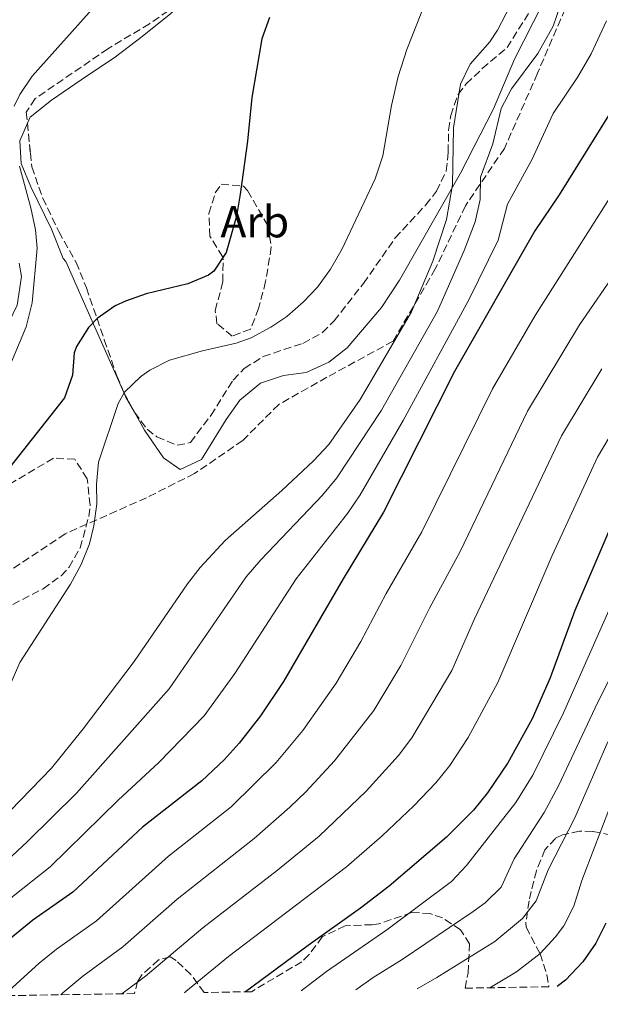
# Model space of a CAD drawing. Units: metres. Extents: x 610338 to 613772, y 4761709 to 4764078.
# Drawn here: x 612853 to 612983, y 4761747 to 4761968 of the extents above; entities that cross this region are included whole.
import ezdxf
from ezdxf.enums import TextEntityAlignment as Align

# ---------------------------------------------------------------- set-up
doc = ezdxf.new("R2010")
doc.units = ezdxf.units.M
doc.header["$MEASUREMENT"] = 0
doc.linetypes.add('DGN Style 3', pattern=[2.435890702152634, 1.739921930109024, -0.6959687720436097])
for name, color, linetype, lineweight in [('Curva de nivel directora', 30, 'Continuous', 30), ('Curva de nivel intermedia', 30, 'Continuous', 0), ('Etiqueta de zona arbolada', 92, 'Continuous', 0), ('Línea de cambio de uso (parcela vista)', 92, 'Continuous', 0), ('Senda', 7, 'DGN Style 3', 0), ('Zona arbolada', 92, 'DGN Style 3', 0)]:
    doc.layers.add(name, color=color, linetype=linetype, lineweight=lineweight)
doc.styles.add('Style-Arial', font='arial.ttf')

msp = doc.modelspace()

# ---------------------------------------------------------------- linework, layer by layer
at = {"layer": 'Curva de nivel directora', "color": 30, "linetype": 'Continuous', "lineweight": 30, "flags": 128}
for points, elevation in [([(612908.6099999994, 4761968.58), (612906.9299999987, 4761963.860000002), (612904.709999999, 4761950.670000002), (612903.73, 4761940.900000001), (612902.0899999995, 4761928.980000001), (612901.2099999988, 4761924.020000001), (612898.9299999989, 4761915.940000001), (612896.1699999984, 4761911.740000002), (612894.9300000002, 4761910.82), (612890.3099999999, 4761908.850000001), (612881.0099999994, 4761906.660000001), (612876.3099999988, 4761905), (612874.0499999991, 4761903.940000001), (612869.980000001, 4761901.090000001), (612868.0099999995, 4761899.060000001), (612865.3499999997, 4761894.79), (612864.849999999, 4761893.380000002), (612864.4199999999, 4761888.390000001), (612862.6399999985, 4761883.29), (612846.1299999994, 4761862.42)], 650.0000000000001), ([(612992.1200000002, 4761958.550000001), (612973.6100000007, 4761928.82), (612968.1700000003, 4761920.74), (612950.1700000004, 4761889.220000002), (612934.209999999, 4761857.699999999), (612925.1299999997, 4761842.740000002), (612911.77, 4761819.700000001), (612906.6099999989, 4761812.020000001), (612901.8100000002, 4761805.86), (612898.4599999995, 4761802.15), (612893.4399999992, 4761797.440000001), (612880.169999999, 4761786.980000001), (612864.5299999994, 4761772.42), (612855.5700000008, 4761766.170000001), (612847.6499999993, 4761759.699999999), (612841.3300000004, 4761753.539999999), (612838.1099999996, 4761749.699999999), (612837.6699999992, 4761749.020000001)], 675.0000000000001), ([(612986.7600000004, 4761858.130000001), (612977.129999999, 4761835.62), (612971.57, 4761820.500000001), (612967.5399999999, 4761811.340000002), (612962.0899999985, 4761801.460000002), (612957.5699999988, 4761794.74), (612954.4100000005, 4761790.850000001), (612948.3499999987, 4761784.800000001), (612935.4499999996, 4761773.779999999), (612929.0900000003, 4761768.820000002), (612917.2899999986, 4761760.5), (612903.2800000008, 4761750.090000001)], 700.0000000000001), ([(612984.0899999993, 4761765.460000002), (612981.8299999996, 4761761.000000001), (612978.9199999992, 4761756.789999999), (612974.9999999988, 4761752.680000002), (612973.1799999994, 4761751.240000002)], 725.0000000000001)]:
    msp.add_lwpolyline(points, dxfattribs=dict(at, elevation=elevation))
at = {"layer": 'Curva de nivel intermedia', "color": 30, "linetype": 'Continuous', "lineweight": 0, "flags": 128}
for points, elevation in [([(612947.4400000012, 4761981.779999998), (612939.4300000003, 4761961.42), (612937.5000000015, 4761955.400000001), (612936.0199999994, 4761948.890000001), (612934.0500000003, 4761937.600000001), (612932.3100000012, 4761932.41), (612924.9300000007, 4761916.739999999), (612922.3300000012, 4761912.180000001), (612919.3800000007, 4761908.149999999), (612916.2900000017, 4761904.819999998), (612912.5099999999, 4761901.539999997), (612908.9300000013, 4761899.140000001), (612904.5000000012, 4761896.75), (612901.1700000007, 4761895.539999999), (612893.6100000013, 4761893.859999999), (612886.2100000007, 4761891.779999998), (612881.7699999993, 4761889.550000001), (612879.8100000013, 4761888.100000001), (612876.100000001, 4761884.57), (612874.6900000006, 4761882.02), (612870.2500000015, 4761868.899999999), (612869.8500000014, 4761863.949999998), (612869.8899999994, 4761859.539999999), (612869.2600000014, 4761854.579999999), (612868.2900000013, 4761850.58), (612866.3700000012, 4761845.929999999), (612863.9900000007, 4761841.55), (612852.6100000015, 4761823.91), (612850.4400000012, 4761818.939999999)], 655), ([(612963.5400000013, 4761973.05), (612959.8100000008, 4761965.77), (612958.0899999996, 4761963.139999999), (612953.6500000006, 4761958.180000001), (612951.4600000001, 4761953.66), (612949.9300000012, 4761943.859999998), (612949.7200000011, 4761931.069999998), (612948.370000001, 4761923.279999999), (612945.2599999997, 4761913.939999999), (612940.53, 4761902.579999999), (612929.0099999999, 4761882.939999999), (612921.9300000012, 4761872.82), (612918.5100000014, 4761869.159999999), (612911.4400000013, 4761862.509999999), (612898.6900000019, 4761851.310000001), (612893.0700000004, 4761845.27), (612890.2499999997, 4761841.619999999), (612878.2800000003, 4761824.149999999), (612866.8499999995, 4761809.06), (612859.7300000006, 4761800.220000002), (612829.6100000015, 4761769.220000001)], 660), ([(612870.1300000009, 4761971.939999999), (612855.4099999999, 4761955.460000001), (612852.6300000015, 4761951.369999999), (612851.3700000009, 4761948.74)], 645), ([(612973.9100000003, 4761971.420000001), (612972.3000000009, 4761966.7), (612968.8200000008, 4761960.529999998), (612962.9500000011, 4761952.640000001), (612960.610000001, 4761948.220000001), (612958.7100000011, 4761940.26), (612955.9600000017, 4761932.819999999), (612955.9000000014, 4761927.81), (612954.7400000013, 4761922.749999999), (612952.3099999995, 4761916.33), (612946.3300000003, 4761902.729999999), (612933.7999999999, 4761880.569999999), (612923.7400000016, 4761865.34), (612920.5200000008, 4761861.51), (612906.6700000016, 4761847.010000001), (612903.4400000017, 4761843.180000001), (612886.1200000013, 4761818.060000001), (612865.3200000006, 4761794.67), (612854.3600000015, 4761783.779999999), (612839.4400000017, 4761769.98), (612828.3600000021, 4761758.980000001), (612825.1400000011, 4761755.16), (612821.130000001, 4761748.75)], 665.0000000000001), ([(612984.2100000001, 4761967.84), (612980.8000000013, 4761960.499999999), (612977.8300000008, 4761955.289999999), (612972.2500000017, 4761947.100000001), (612967.4800000018, 4761936.67), (612962.0599999994, 4761926.779999999), (612959.9200000003, 4761918.689999999), (612953.3300000009, 4761905.319999999), (612938.600000001, 4761878.199999998), (612928.980000001, 4761861.519999999), (612926.1500000011, 4761857.390000001), (612914.6399999999, 4761842.71), (612900.8800000001, 4761821.46), (612893.9600000001, 4761811.960000001), (612883.8200000012, 4761801.5), (612874.6799999994, 4761793.04), (612859.4400000023, 4761778.100000001), (612851.1500000019, 4761771.550000001), (612843.5400000011, 4761764.839999998), (612833.97, 4761755.149999999), (612830.2100000004, 4761750.359999998), (612829.4200000014, 4761748.880000002)], 670), ([(612989.4300000013, 4761935.119999999), (612968.2100000005, 4761901.759999999), (612958.6600000019, 4761885.33), (612942.7899999998, 4761853.279999998), (612934.8400000016, 4761839.439999999), (612929.1100000005, 4761828.659999999), (612923.5899999996, 4761819.300000001), (612916.1200000019, 4761808.689999999), (612910.1699999997, 4761801.490000002), (612900.0300000008, 4761791.539999997), (612885.9800000006, 4761780.489999999), (612869.8200000002, 4761766.039999999), (612860.8400000014, 4761759.630000001), (612856.9600000011, 4761756.480000001), (612850.2000000018, 4761750.279999998), (612849.2899999999, 4761749.21)], 680), ([(612852.530000001, 4761935.3), (612855.1300000005, 4761925.939999999), (612856.1699999998, 4761921.009999998), (612856.4900000016, 4761916.9), (612855.4200000011, 4761904.649999999), (612854.0500000009, 4761899.269999999), (612850.3800000007, 4761890.509999999)], 645), ([(612986.9300000002, 4761912.409999999), (612978.2000000018, 4761899.699999998), (612966.5300000019, 4761880.300000001), (612951.3799999997, 4761848.869999998), (612944.5500000011, 4761836.13), (612938.1200000005, 4761823.239999999), (612932.0800000011, 4761813.160000001), (612923.2099999996, 4761801.890000001), (612916.8000000013, 4761794.92), (612913.1800000004, 4761791.470000001), (612905.2000000008, 4761784.439999999), (612887.9400000006, 4761770.829999999), (612875.75, 4761760.17), (612866.7500000012, 4761753.58), (612862.3099999998, 4761749.840000001), (612861.8700000017, 4761749.409999999)], 685), ([(612983.1700000007, 4761889.850000001), (612974.1699999995, 4761874.81), (612954.6600000008, 4761833.720000001), (612949.5700000013, 4761822.17), (612940.5800000015, 4761807.019999999), (612937.5400000016, 4761803.050000001), (612930.3200000019, 4761795.08), (612919.7699999998, 4761784.98), (612910.400000002, 4761777.34), (612893.6900000018, 4761764.420000001), (612880.8399999995, 4761753.600000001), (612875.530000001, 4761749.639999999)], 690.0000000000002), ([(612987.4300000009, 4761878.83), (612982.1800000004, 4761870.010000001), (612972.0100000004, 4761847.96), (612959.88, 4761819.449999998), (612953.1900000002, 4761807.119999999), (612949.0700000006, 4761800.880000001), (612945.9200000013, 4761796.989999999), (612941.0399999997, 4761791.779999999), (612933.9200000007, 4761785.050000001), (612925.9100000019, 4761778.140000001), (612899.4600000008, 4761757.99), (612889.8700000019, 4761750.12), (612889.5400000011, 4761749.869999999)], 695), ([(612988.2700000012, 4761843.499999999), (612974.6100000021, 4761812.640000001), (612967.7900000003, 4761798.859999998), (612963.9200000013, 4761792.51), (612952.8400000014, 4761778.42), (612949.4300000005, 4761774.81), (612934.9800000001, 4761763.989999999), (612921.3900000001, 4761754.609999998), (612915.7300000007, 4761750.300000001)], 705), ([(612994.6399999993, 4761839.640000001), (612982.3100000002, 4761815.029999999), (612973.5000000012, 4761796.249999999), (612970.2699999991, 4761790.289999999), (612963.5400000013, 4761779.91), (612960.5800000018, 4761773.59), (612957.0300000003, 4761770.050000001), (612954.300000001, 4761768.07), (612938.4100000011, 4761757.34), (612931.8700000009, 4761753.329999999), (612927.9999999997, 4761750.5)], 710.0000000000005), ([(612984.5400000007, 4761806.180000001), (612977.110000001, 4761789.109999998), (612971.140000001, 4761777.460000001), (612968.4400000008, 4761770.520000001), (612965.4000000008, 4761766.539999999), (612959.1800000004, 4761761.329999999), (612946.1500000015, 4761753.26), (612941.7300000003, 4761750.720000001)], 715.0000000000001), ([(612989.4300000013, 4761802.98), (612978.7300000016, 4761775.02), (612976.9400000012, 4761769.32), (612974.6800000013, 4761764.880000001), (612972.8100000005, 4761762.390000001), (612969.3300000003, 4761758.71), (612964.0500000009, 4761754.599999999), (612958.0400000005, 4761750.989999999)], 720)]:
    msp.add_lwpolyline(points, dxfattribs=dict(at, elevation=elevation))
at = {"layer": 'Línea de cambio de uso (parcela vista)', "color": 92, "linetype": 'Continuous', "lineweight": 0, "extrusion": (-0.05257405606627046, 0.1051481386764677, 0.9930658777551543), "elevation": 469138.0389902308, "flags": 128}
msp.add_lwpolyline([(-2677752.036589387, -3957362.163806879), (-2677752.036589387, -3957362.15615116)], dxfattribs=at)
at = {"layer": 'Línea de cambio de uso (parcela vista)', "color": 92, "linetype": 'Continuous', "lineweight": 0, "extrusion": (0.3864075182101835, 0.3251868774560144, 0.8631006456961169), "elevation": 1785887.429365754, "flags": 128}
msp.add_lwpolyline([(3248757.361626273, -3050787.448382743), (3248761.142840317, -3050788.289121623), (3248762.270789175, -3050788.667513521)], dxfattribs=at)
at = {"layer": 'Línea de cambio de uso (parcela vista)', "color": 92, "linetype": 'Continuous', "lineweight": 0}
for points in [[(612854.3388999999, 4761944.891100001, 646.4073999999965), (612854.9299999997, 4761946.26, 646.3399999999965), (612859.7699999996, 4761950.100000001, 646.4199999999983), (612866.3700000001, 4761954.66, 646.9400000000023), (612874.0899999999, 4761959.779999999, 646.8600000000006), (612880.0499999998, 4761964.34, 647.5200000000041), (612886.4900000002, 4761969.539999999, 647.779999999999), (612893.2100000001, 4761976.34, 648.3600000000006), (612898.2100000001, 4761983.380000001, 648.7400000000052), (612899.3700000001, 4761988.5, 648.9199999999983), (612897.0499999998, 4761992.42, 648.4199999999983), (612896.7539999997, 4761992.685500001, 648.3960999999981)], [(612976.3827000001, 4761983.554400001, 663.0684000000037), (612974.0899999999, 4761979.939999999, 662.9199999999983), (612963.5700000003, 4761959.300000001, 662.0599999999977), (612958.8499999996, 4761948.100000001, 661.3000000000029), (612951.4500000002, 4761933.699999999, 660.4600000000064), (612937.8099999996, 4761909.699999999, 658.9199999999983), (612933.7300000006, 4761903.539999999, 658.3999999999943), (612926.0499999998, 4761894.5, 657.6000000000058), (612921.9299999997, 4761891.300000001, 657.1999999999971), (612916.8499999996, 4761888.980000001, 656.8399999999965), (612911.8099999996, 4761888.34, 656.6000000000058), (612906.6500000004, 4761886.58, 656.2599999999948), (612902.0099999999, 4761882.82, 655.779999999999), (612898.9299999997, 4761878.42, 655.6999999999971), (612893.3700000001, 4761869.460000001, 656.820000000007), (612888.6100000005, 4761867.220000001, 656.8399999999965), (612884.8899999997, 4761869.859999999, 656.3600000000006), (612880.6100000005, 4761876.02, 655.9600000000064), (612878.3295, 4761880.0997, 655.4446000000025)], [(612875.9702000003, 4761884.540100001, 654.8276999999945), (612869.1699999999, 4761899.859999999, 652.1000000000058), (612862.9299999997, 4761913.859999999, 648.4199999999983), (612862.3700000001, 4761914.58, 648.4199999999983), (612859.7699999996, 4761921.140000001, 647.820000000007), (612855.1299999999, 4761930.66, 646.8999999999943), (612852.9699999997, 4761935.859999999, 646.5800000000017), (612852.6500000004, 4761940.980000001, 646.6000000000058), (612854.3388999999, 4761944.891100001, 646.4073999999965)], [(612828.0094, 4761867.8884, 642.1034000000072), (612831.6500000004, 4761874.100000001, 641.9799999999959), (612834.6100000005, 4761878.82, 642.279999999999), (612845.6900000004, 4761893.060000001, 642.5399999999936), (612849.3300000001, 4761898.5, 642.6600000000036), (612852.0099999999, 4761904.100000001, 642.6399999999994), (612853.0099999999, 4761910.5, 643.1399999999994), (612852.4632000001, 4761913.486600001, 643.2767000000022)]]:
    msp.add_polyline3d(points, dxfattribs=at)
at = {"layer": 'Senda', "color": 7, "linetype": 'DGN Style 3', "lineweight": 0}
msp.add_polyline3d([(612984.8299999969, 4761985.550000002, 668.0200000000042), (612976.8599999985, 4761975.01, 665.929999999993), (612968.7600000004, 4761956.109999999, 666.2100000000064), (612961.3399999996, 4761939.230000001, 666.4900000000052), (612952.5699999987, 4761926.400000001, 662.7100000000064), (612945.8200000008, 4761912.220000002, 661.0899999999967), (612936.3700000005, 4761896.020000001, 659.9400000000024), (612921.530000001, 4761887.920000001, 658.25), (612910.7300000006, 4761881.840000001, 657.6300000000047), (612902.629999998, 4761873.740000002, 658.1100000000006), (612891.839999999, 4761866.310000001, 657.9700000000012), (612881.0399999984, 4761860.910000001, 656.9100000000037), (612862.8199999996, 4761852.810000001, 653.820000000007), (612848.6499999985, 4761843.36, 652.0200000000042), (612837.8500000003, 4761832.560000002, 649.7899999999936), (612827.7299999994, 4761820.4, 647.2200000000012), (612822.4600000011, 4761799.740000002, 645.479999999996), (612811.6700000018, 4761787.59, 643.4499999999971), (612801.5399999976, 4761776.790000002, 641.9499999999971), (612790.7500000006, 4761768.689999999, 640.4900000000054), (612782.649999998, 4761761.930000001, 638.9499999999972), (612776.5799999973, 4761751.130000004, 637.779999999999), (612775.0199999993, 4761747.990000002, 639.2700000000041)], dxfattribs=at)
at = {"layer": 'Zona arbolada', "color": 92, "linetype": 'DGN Style 3', "lineweight": 0, "extrusion": (-0.05257405606627046, 0.1051481386764677, 0.9930658777551543), "elevation": 469138.0389902308, "flags": 128}
msp.add_lwpolyline([(-2677752.036589387, -3957362.163806879), (-2677752.036589387, -3957362.15615116)], dxfattribs=at)
at = {"layer": 'Zona arbolada', "color": 92, "linetype": 'DGN Style 3', "lineweight": 0, "extrusion": (-0.05559856843610624, 0.1046316961653123, 0.9929556925389095), "elevation": 464825.0756212212, "flags": 128}
msp.add_lwpolyline([(-2775682.423309349, -3889818.303986557), (-2775682.423309349, -3889813.247703873)], dxfattribs=at)
at = {"layer": 'Zona arbolada', "color": 92, "linetype": 'DGN Style 3', "lineweight": 0}
for points in [[(612896.7539999997, 4761992.685500001, 655.5519999999962), (612897.4400000004, 4761987.560000001, 655.6499999999943), (612896.1600000003, 4761982.180000001, 655.7899999999936), (612893.3600000005, 4761977.430000001, 655.9799999999959), (612890.0499999998, 4761973.699999999, 656.1600000000036), (612885.8899999997, 4761970.100000001, 656.320000000007), (612881.7000000002, 4761967.199999999, 656.3000000000029), (612872.4100000003, 4761961.619999999, 655.3800000000047), (612856.0899999999, 4761950.42, 652.9400000000023), (612854.0899999999, 4761947.380000001, 652.3399999999965), (612854.3388999999, 4761944.891100001, 651.9180000000051)], [(612885.8899999997, 4761970.100000001, 656.320000000007), (612881.7000000002, 4761967.199999999, 656.3000000000029), (612872.4100000003, 4761961.619999999, 655.3800000000047), (612856.0899999999, 4761950.42, 652.9400000000023), (612854.0899999999, 4761947.380000001, 652.3399999999965), (612855.0099999999, 4761938.180000001, 650.779999999999), (612855.3300000001, 4761935.140000001, 650.779999999999), (612857.7699999996, 4761928.100000001, 651.1199999999953), (612861.3700000001, 4761920.58, 652.1000000000058), (612865.2699999996, 4761913.699999999, 653.6499999999943), (612867.5800000001, 4761907.99, 655.1399999999994), (612871.5700000003, 4761896.34, 657.6600000000036), (612874.3700000001, 4761888.26, 660.179999999993), (612875.9699999997, 4761884.539999999, 660.6999999999971), (612878.3300000001, 4761880.100000001, 661.3000000000029), (612881.2100000001, 4761876.26, 661.9600000000064), (612883.4000000004, 4761874.539999999, 662.2899999999936), (612887.9299999997, 4761872.66, 662.779999999999), (612890.8899999997, 4761873.300000001, 662.7400000000052), (612895.4900000002, 4761879.380000001, 663.3399999999965), (612900.4900000002, 4761887.300000001, 664.1199999999953), (612902.9800000006, 4761889.9, 664.2899999999936), (612907.25, 4761892.58, 664.4600000000064), (612916.1500000004, 4761895.529999999, 664.929999999993), (612920.5300000003, 4761897.939999999, 665.1399999999994), (612923.1100000005, 4761900.57, 665.2899999999936), (612929.7300000006, 4761908.980000001, 666.0599999999977), (612936.8499999996, 4761919.16, 667.1100000000006), (612943.6900000004, 4761926.58, 668.179999999993), (612946.1200000001, 4761929.67, 668.570000000007), (612948.29, 4761934.180000001, 668.9600000000064), (612948.7199999997, 4761938.359999999, 668.9799999999959), (612948.8099999996, 4761943.380000001, 668.8999999999943), (612949.29, 4761946.65, 669.179999999993), (612950.9299999997, 4761951.380000001, 669.6199999999953), (612952.7699999996, 4761953.720000001, 669.5399999999936), (612956.3700000001, 4761957.140000001, 669.3399999999965), (612961.9299999997, 4761961.859999999, 669.5399999999936), (612973.0099999999, 4761979.539999999, 670.5599999999977)], [(612878.3295, 4761880.0997, 661.3000000000029), (612881.2100000001, 4761876.26, 661.9600000000064), (612883.4000000004, 4761874.539999999, 662.2899999999936), (612887.9299999997, 4761872.66, 662.779999999999), (612890.8899999997, 4761873.300000001, 662.7400000000052), (612895.4900000002, 4761879.380000001, 663.3399999999965), (612900.4900000002, 4761887.300000001, 664.1199999999953), (612902.9800000006, 4761889.9, 664.2899999999936), (612907.25, 4761892.58, 664.4600000000064), (612916.1500000004, 4761895.529999999, 664.929999999993), (612920.5300000003, 4761897.939999999, 665.1399999999994), (612923.1100000005, 4761900.57, 665.2899999999936), (612929.7300000006, 4761908.980000001, 666.0599999999977), (612936.8499999996, 4761919.16, 667.1100000000006), (612943.6900000004, 4761926.58, 668.179999999993), (612946.1200000001, 4761929.67, 668.570000000007), (612948.29, 4761934.180000001, 668.9600000000064), (612948.7199999997, 4761938.359999999, 668.9799999999959), (612948.8099999996, 4761943.380000001, 668.8999999999943), (612949.29, 4761946.65, 669.179999999993), (612950.9299999997, 4761951.380000001, 669.6199999999953), (612952.7699999996, 4761953.720000001, 669.5399999999936), (612956.3700000001, 4761957.140000001, 669.3399999999965), (612961.9299999997, 4761961.859999999, 669.5399999999936), (612973.0099999999, 4761979.539999999, 670.5599999999977)], [(612854.3388999999, 4761944.891100001, 651.9180000000051), (612855.0099999999, 4761938.180000001, 650.779999999999), (612855.3300000001, 4761935.140000001, 650.779999999999), (612857.7699999996, 4761928.100000001, 651.1199999999953), (612861.3700000001, 4761920.58, 652.1000000000058), (612865.2699999996, 4761913.699999999, 653.6499999999943), (612867.5800000001, 4761907.99, 655.1399999999994), (612871.5700000003, 4761896.34, 657.6600000000036), (612874.3700000001, 4761888.26, 660.179999999993), (612875.9702000003, 4761884.540100001, 660.6999999999971)], [(612900.25, 4761897.140000001, 657.8600000000006), (612896.8499999996, 4761899.939999999, 657.1399999999994), (612896.4900000002, 4761902.9, 656.820000000007), (612898.1699999999, 4761909.380000001, 656.5399999999936), (612898.2300000006, 4761914.390000001, 656.4100000000036), (612898.1299999999, 4761914.980000001, 656.3999999999943), (612895.25, 4761919.539999999, 656.4799999999959), (612895.0499999998, 4761924.66, 656.2200000000012), (612896.4900000002, 4761929.310000001, 654.5200000000041), (612897.8099999996, 4761931.220000001, 654.0399999999936), (612902.7999999998, 4761930.800000001, 655.4100000000036), (612903.7300000006, 4761929.779999999, 655.6600000000036), (612908.2100000001, 4761922.02, 656.6600000000036), (612909.0499999998, 4761917.08, 657.179999999993), (612907.7699999996, 4761909.380000001, 657.820000000007), (612906.2100000001, 4761903.380000001, 658.0800000000017), (612904.3899999997, 4761898.730000001, 658.1000000000058), (612900.25, 4761897.140000001, 657.8600000000006)], [(612851.0499999998, 4761836.980000001, 657.179999999993), (612857.8899999997, 4761840.5, 656.779999999999), (612861.9000000004, 4761843.41, 657.3300000000017), (612863.6900000004, 4761845.300000001, 657.5399999999936), (612866.1600000003, 4761849.640000001, 657.4799999999959), (612868.0999999996, 4761856.66, 656.9600000000064), (612868.4100000003, 4761859.220000001, 656.6399999999994), (612867.7300000006, 4761865.140000001, 655.7200000000012), (612864.9699999997, 4761869.539999999, 654.9600000000064), (612860.1699999999, 4761869.779999999, 654.0399999999936), (612848.8099999996, 4761863.060000001, 652.0399999999936)], [(612985.29, 4761785.220000001, 737.6399999999995), (612981.1100000005, 4761786.07, 734.9600000000065), (612978.1699999999, 4761786.100000001, 733), (612974.3899999997, 4761785.279999999, 729.8000000000029), (612972.8099999996, 4761784.5, 728.2400000000052), (612970.4100000003, 4761781.939999999, 725.1199999999953), (612968.5300000003, 4761777.220000001, 722.7200000000012), (612967.3200000003, 4761772.600000001, 721.0399999999936), (612966.8499999996, 4761770.5, 720.6399999999995), (612966.1399999997, 4761765.550000001, 721.2599999999949), (612966.2100000001, 4761764.58, 721.5599999999977), (612969.3300000001, 4761758.58, 723.9799999999959), (612970.8499999996, 4761753.859999999, 725.1300000000047), (612971.3300000001, 4761751.210000001, 725.6699999999983), (612952.5199999996, 4761750.9, 722.8899999999995), (612953.1699999999, 4761754.34, 721.820000000007), (612953.5300000003, 4761760.82, 718.3600000000006), (612951.4900000002, 4761764.02, 716.8600000000006), (612947.4800000006, 4761766.65, 715.2299999999959), (612944.6900000004, 4761767.619999999, 714.2599999999949), (612940.5300000003, 4761767.859999999, 713.0599999999977), (612933.1299999999, 4761765.300000001, 711.5800000000019), (612931.6900000004, 4761765.140000001, 710.9799999999959), (612925.6100000005, 4761764.9, 710.3000000000029), (612920.4900000002, 4761762.42, 709.4600000000065), (612917.5099999999, 4761758.42, 708.5500000000029), (612915.9299999997, 4761756.82, 708.1399999999995), (612904.5899999999, 4761750.109999999, 706.179999999993), (612894.0199999996, 4761749.939999999, 703.7599999999949), (612891.0099999999, 4761753.939999999, 701.5599999999977), (612887.7300000006, 4761757.08, 699.279999999999), (612886.3300000001, 4761757.939999999, 698.4199999999983), (612883.7300000006, 4761757.220000001, 697.3600000000006), (612880.0300000003, 4761753.9, 696.7299999999959), (612879.0499999998, 4761752.42, 696.9600000000064), (612878.3799999999, 4761749.689999999, 697.5800000000017), (612731.4400000004, 4761747.279999999, 647.279999999999)], [(612985.29, 4761785.220000001, 737.6399999999995), (612981.1100000005, 4761786.07, 734.9600000000065), (612978.1699999999, 4761786.100000001, 733), (612974.3899999997, 4761785.279999999, 729.8000000000029), (612972.8099999996, 4761784.5, 728.2400000000052), (612970.4100000003, 4761781.939999999, 725.1199999999953), (612968.5300000003, 4761777.220000001, 722.7200000000012), (612967.3200000003, 4761772.600000001, 721.0399999999936), (612966.8499999996, 4761770.5, 720.6399999999995), (612966.1399999997, 4761765.550000001, 721.2599999999949), (612966.2100000001, 4761764.58, 721.5599999999977), (612969.3300000001, 4761758.58, 723.9799999999959), (612970.8499999996, 4761753.859999999, 725.1300000000047), (612971.3300000001, 4761751.210000001, 725.6699999999983)], [(612952.5199999996, 4761750.9, 722.8899999999995), (612953.1699999999, 4761754.34, 721.820000000007), (612953.5300000003, 4761760.82, 718.3600000000006), (612951.4900000002, 4761764.02, 716.8600000000006), (612947.4800000006, 4761766.65, 715.2299999999959), (612944.6900000004, 4761767.619999999, 714.2599999999949), (612940.5300000003, 4761767.859999999, 713.0599999999977), (612933.1299999999, 4761765.300000001, 711.5800000000019), (612931.6900000004, 4761765.140000001, 710.9799999999959), (612925.6100000005, 4761764.9, 710.3000000000029), (612920.4900000002, 4761762.42, 709.4600000000065), (612917.5099999999, 4761758.42, 708.5500000000029), (612915.9299999997, 4761756.82, 708.1399999999995), (612904.5899999999, 4761750.109999999, 706.179999999993)], [(612894.0199999996, 4761749.939999999, 703.7599999999949), (612891.0099999999, 4761753.939999999, 701.5599999999977), (612887.7300000006, 4761757.08, 699.279999999999), (612886.3300000001, 4761757.939999999, 698.4199999999983), (612883.7300000006, 4761757.220000001, 697.3600000000006), (612880.0300000003, 4761753.9, 696.7299999999959), (612879.0499999998, 4761752.42, 696.9600000000064), (612878.3799999999, 4761749.689999999, 697.5800000000017)]]:
    msp.add_polyline3d(points, dxfattribs=at)
msp.add_polyline3d([(612897.8099999996, 4761931.220000001, 654.0399999999936), (612902.7999999998, 4761930.800000001, 655.4100000000036), (612903.7300000006, 4761929.779999999, 655.6600000000036), (612908.2100000001, 4761922.02, 656.6600000000036), (612909.0499999998, 4761917.08, 657.179999999993), (612907.7699999996, 4761909.380000001, 657.820000000007), (612906.2100000001, 4761903.380000001, 658.0800000000017), (612904.3899999997, 4761898.730000001, 658.1000000000058), (612900.25, 4761897.140000001, 657.8600000000006), (612896.8499999996, 4761899.939999999, 657.1399999999994), (612896.4900000002, 4761902.9, 656.820000000007), (612898.1699999999, 4761909.380000001, 656.5399999999936), (612898.2300000006, 4761914.390000001, 656.4100000000036), (612898.1299999999, 4761914.980000001, 656.3999999999943), (612895.25, 4761919.539999999, 656.4799999999959), (612895.0499999998, 4761924.66, 656.2200000000012), (612896.4900000002, 4761929.310000001, 654.5200000000041)], close=True, dxfattribs=at)

# ---------------------------------------------------------------- texts
at = {"layer": 'Etiqueta de zona arbolada', "color": 92, "linetype": 'Continuous', "lineweight": 0, "style": 'Style-Arial'}
msp.add_text('Arb', height=7.000000000000002, dxfattribs=at).set_placement((612905.3435080878, 4761922.800010001, 650.320000000007), align=Align.MIDDLE_CENTER)

doc.saveas('drawing.dxf')
